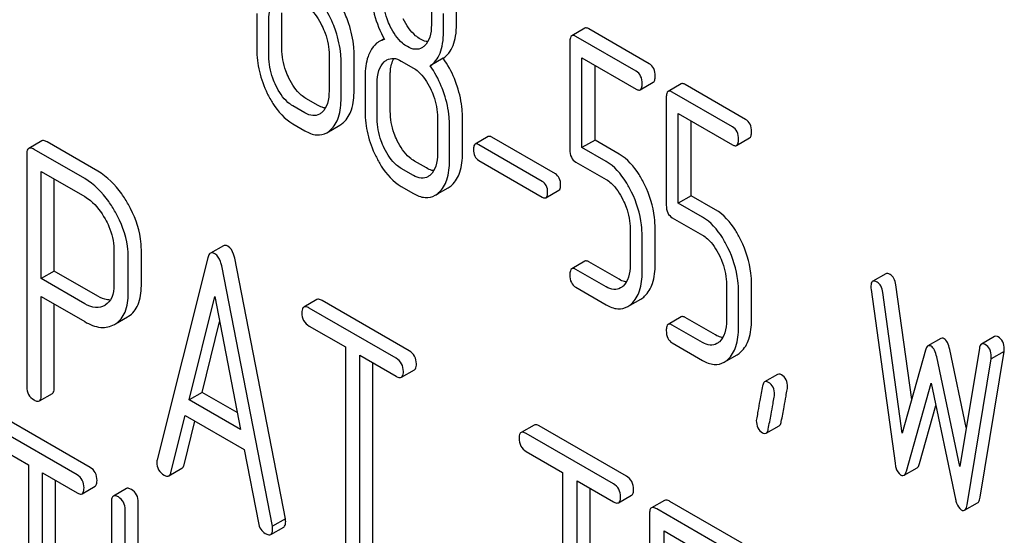
# Model space of a CAD drawing. Units: millimetres. Extents: x 0 to 6269, y -4 to 4433.
# Drawn here: x 4552 to 4568, y 2100 to 2108 of the extents above; entities that cross this region are included whole.
import ezdxf

# ---------------------------------------------------------------- set-up
doc = ezdxf.new("R2010")
doc.units = ezdxf.units.MM
doc.header["$LTSCALE"] = 344.776119
doc.layers.get('0').update_dxf_attribs({"linetype": 'CONTINUOUS'})

msp = doc.modelspace()

# ---------------------------------------------------------------- linework, layer by layer
at = {"color": 7, "linetype": 'Continuous'}
for p, q in [((4555.726, 2108.511), (4555.726, 2107.927)), ((4556.134, 2107.937), (4556.134, 2108.52)), ((4558.57, 2108.623), (4558.57, 2108.325)), ((4558.766, 2108.212), (4558.766, 2108.509)), ((4558.979, 2108.334), (4558.979, 2108.632)), ((4555.922, 2107.814), (4555.922, 2108.398)), ((4561.069, 2108.27), (4560.857, 2108.147)), ((4562.117, 2107.692), (4561.136, 2108.259)), ((4557.799, 2108.099), (4557.717, 2108.052)), ((4560.826, 2108.047), (4560.826, 2106.293)), ((4561.905, 2107.57), (4560.924, 2108.136)), ((4556.903, 2107.832), (4556.903, 2107.248)), ((4557.099, 2107.135), (4557.099, 2107.718)), ((4557.311, 2107.257), (4557.311, 2107.841)), ((4558.08, 2107.736), (4558.276, 2107.622)), ((4558.761, 2107.78), (4558.549, 2107.658)), ((4561.022, 2106.326), (4561.022, 2107.788)), ((4561.022, 2107.788), (4561.905, 2107.278)), ((4561.235, 2106.448), (4561.235, 2107.665)), ((4557.491, 2107.492), (4557.491, 2106.908)), ((4557.687, 2106.795), (4557.687, 2107.378)), ((4557.9, 2106.917), (4557.9, 2107.501)), ((4561.972, 2107.267), (4562.184, 2107.389)), ((4562.639, 2107.364), (4562.427, 2107.241)), ((4563.475, 2106.664), (4562.494, 2107.23)), ((4563.687, 2106.786), (4562.706, 2107.352)), ((4556.723, 2107.013), (4556.526, 2107.126)), ((4562.396, 2107.141), (4562.396, 2105.387)), ((4556.51, 2106.891), (4556.314, 2107.004)), ((4558.668, 2106.812), (4558.668, 2106.229)), ((4559.077, 2106.238), (4559.077, 2106.821)), ((4562.592, 2105.42), (4562.592, 2106.882)), ((4562.592, 2106.882), (4563.475, 2106.372)), ((4562.804, 2105.542), (4562.804, 2106.759)), ((4556.314, 2106.712), (4556.51, 2106.599)), ((4556.867, 2106.569), (4557.08, 2106.692)), ((4558.864, 2106.115), (4558.864, 2106.699)), ((4552.223, 2106.436), (4552.011, 2106.313)), ((4553.135, 2105.943), (4552.309, 2106.42)), ((4559.496, 2106.505), (4559.284, 2106.383)), ((4560.589, 2105.899), (4559.555, 2106.495)), ((4561.235, 2106.448), (4561.022, 2106.326)), ((4561.629, 2106.22), (4561.235, 2106.448)), ((4563.542, 2106.361), (4563.754, 2106.483)), ((4552.923, 2105.821), (4552.097, 2106.297)), ((4560.377, 2105.776), (4559.343, 2106.373)), ((4561.417, 2106.098), (4561.022, 2106.326)), ((4551.979, 2106.219), (4551.979, 2102.432)), ((4558.488, 2105.994), (4558.292, 2106.107)), ((4559.343, 2106.116), (4560.377, 2105.519)), ((4552.215, 2104.192), (4552.215, 2105.937)), ((4552.215, 2105.937), (4552.923, 2105.529)), ((4558.276, 2105.871), (4558.08, 2105.985)), ((4560.924, 2106.09), (4561.417, 2105.806)), ((4552.427, 2104.315), (4552.427, 2105.815)), ((4558.08, 2105.693), (4558.276, 2105.58)), ((4558.633, 2105.55), (4558.845, 2105.672)), ((4560.436, 2105.51), (4560.648, 2105.632)), ((4562.804, 2105.542), (4562.592, 2105.42)), ((4563.198, 2105.314), (4562.804, 2105.542)), ((4562.986, 2105.192), (4562.592, 2105.42)), ((4562.494, 2105.184), (4562.986, 2104.9)), ((4561.807, 2105), (4561.807, 2104.416)), ((4562.215, 2104.426), (4562.215, 2105.009)), ((4562.003, 2104.303), (4562.003, 2104.887)), ((4553.397, 2104.675), (4553.397, 2104.088)), ((4553.845, 2104.074), (4553.845, 2104.661)), ((4555.182, 2104.729), (4554.97, 2104.606)), ((4553.632, 2103.952), (4553.632, 2104.538)), ((4554.927, 2104.532), (4554.102, 2101.244)), ((4556.191, 2100.283), (4555.366, 2104.524)), ((4555.979, 2100.16), (4555.154, 2104.401)), ((4561.069, 2104.476), (4560.857, 2104.353)), ((4561.417, 2104.058), (4560.924, 2104.342)), ((4561.629, 2104.181), (4561.136, 2104.465)), ((4552.427, 2104.315), (4552.215, 2104.192)), ((4552.923, 2103.784), (4552.215, 2104.192)), ((4553.135, 2103.906), (4552.427, 2104.315)), ((4565.971, 2104.272), (4565.759, 2104.149)), ((4560.924, 2104.051), (4561.417, 2103.766)), ((4563.376, 2104.094), (4563.376, 2103.51)), ((4563.785, 2103.52), (4563.785, 2104.103)), ((4565.731, 2104.016), (4566.123, 2101.186)), ((4566.394, 2102.224), (4566.135, 2104.092)), ((4552.215, 2102.296), (4552.215, 2103.901)), ((4552.215, 2103.901), (4552.923, 2103.492)), ((4554.623, 2102.218), (4555.041, 2103.901)), ((4555.041, 2103.901), (4555.458, 2101.736)), ((4556.704, 2103.852), (4556.492, 2103.729)), ((4561.77, 2103.738), (4561.982, 2103.86)), ((4563.573, 2103.397), (4563.573, 2103.981)), ((4566.241, 2101.676), (4565.923, 2103.969)), ((4552.427, 2102.418), (4552.427, 2103.778)), ((4553.256, 2103.76), (4553.249, 2103.756)), ((4557.996, 2102.895), (4556.578, 2103.713)), ((4558.208, 2103.017), (4556.79, 2103.836)), ((4553.425, 2103.456), (4553.619, 2103.569)), ((4553.619, 2103.569), (4553.636, 2103.579)), ((4562.639, 2103.57), (4562.427, 2103.447)), ((4563.198, 2103.275), (4562.706, 2103.559)), ((4553.407, 2103.446), (4553.424, 2103.457)), ((4554.835, 2102.341), (4555.12, 2103.489)), ((4556.578, 2103.421), (4557.168, 2103.081)), ((4562.986, 2103.152), (4562.494, 2103.436)), ((4566.871, 2103.219), (4566.658, 2103.096)), ((4567.742, 2103.251), (4567.53, 2103.128)), ((4557.168, 2103.081), (4557.168, 2099.433)), ((4562.494, 2103.145), (4562.986, 2102.86)), ((4567.496, 2103.061), (4567.178, 2101.135)), ((4557.404, 2099.297), (4557.404, 2102.945)), ((4557.404, 2102.945), (4557.996, 2102.603)), ((4563.34, 2102.832), (4563.552, 2102.954)), ((4566.617, 2103.025), (4566.241, 2101.676)), ((4567.178, 2101.135), (4566.802, 2102.919)), ((4567.283, 2101.767), (4567.014, 2103.041)), ((4567.296, 2100.509), (4567.688, 2102.886)), ((4567.508, 2100.632), (4567.9, 2103.008)), ((4567.9, 2103.008), (4567.688, 2102.886)), ((4557.616, 2099.419), (4557.616, 2102.822)), ((4558.082, 2102.587), (4558.294, 2102.709)), ((4564.21, 2102.634), (4563.998, 2102.511)), ((4566.311, 2101.06), (4566.709, 2102.488)), ((4566.709, 2102.488), (4567.108, 2100.6)), ((4552.184, 2102.202), (4552.396, 2102.324)), ((4554.835, 2102.341), (4554.623, 2102.218)), ((4555.405, 2102.012), (4554.835, 2102.341)), ((4555.458, 2101.736), (4554.623, 2102.218)), ((4566.523, 2101.183), (4566.786, 2102.125)), ((4554.328, 2101.038), (4554.559, 2101.963)), ((4554.559, 2101.963), (4555.522, 2101.408)), ((4552.798, 2100.996), (4551.447, 2101.777)), ((4553.011, 2101.119), (4551.659, 2101.899)), ((4554.54, 2101.16), (4554.718, 2101.872)), ((4560.242, 2101.809), (4560.03, 2101.687)), ((4561.746, 2100.975), (4560.328, 2101.793)), ((4564.024, 2101.675), (4564.236, 2101.798)), ((4561.534, 2100.852), (4560.116, 2101.671)), ((4551.447, 2101.485), (4552.009, 2101.16)), ((4555.522, 2101.408), (4555.753, 2100.215)), ((4560.116, 2101.379), (4560.706, 2101.038)), ((4552.009, 2101.16), (4552.009, 2097.513)), ((4552.234, 2097.383), (4552.234, 2101.03)), ((4552.234, 2101.03), (4552.798, 2100.705)), ((4554.295, 2100.982), (4554.507, 2101.105)), ((4560.706, 2101.038), (4560.706, 2097.391)), ((4566.27, 2100.99), (4566.482, 2101.113)), ((4552.446, 2097.505), (4552.446, 2100.908)), ((4552.88, 2100.69), (4553.092, 2100.812)), ((4560.942, 2097.254), (4560.942, 2100.902)), ((4560.942, 2100.902), (4561.534, 2100.56)), ((4553.602, 2100.774), (4553.39, 2100.652)), ((4561.154, 2097.377), (4561.154, 2100.78)), ((4561.62, 2100.544), (4561.832, 2100.667)), ((4553.358, 2100.556), (4553.358, 2096.763)), ((4553.795, 2097.768), (4553.795, 2100.549)), ((4562.367, 2100.582), (4562.155, 2100.46)), ((4563.632, 2099.885), (4562.453, 2100.566)), ((4567.255, 2100.421), (4567.467, 2100.543)), ((4553.583, 2097.295), (4553.583, 2100.426)), ((4562.123, 2100.366), (4562.123, 2096.572)), ((4563.42, 2099.763), (4562.241, 2100.444)), ((4556.191, 2100.283), (4555.979, 2100.16)), ((4555.954, 2100.026), (4556.166, 2100.148)), ((4562.359, 2098.622), (4562.359, 2100.084)), ((4562.359, 2100.084), (4563.42, 2099.471))]:
    msp.add_line(p, q, dxfattribs=at)
for points, knots in [([(4555.922, 2108.398), (4555.922, 2108.466), (4555.932, 2108.591), (4555.996, 2108.705), (4556.038, 2108.742)], [0, 0, 0, 0, 0.547286, 1, 1, 1, 1]), ([(4557.013, 2108.22), (4556.999, 2108.263), (4556.94, 2108.423), (4556.857, 2108.575), (4556.783, 2108.677)], [0, 0, 0, 0, 0.261809, 1, 1, 1, 1]), ([(4557.225, 2108.343), (4557.211, 2108.385), (4557.152, 2108.546), (4557.07, 2108.698), (4556.995, 2108.799)], [0, 0, 0, 0, 0.261809, 1, 1, 1, 1]), ([(4557.9, 2108.299), (4557.881, 2108.339), (4557.815, 2108.49), (4557.786, 2108.657), (4557.786, 2108.778)], [0, 0, 0, 0, 0.269144, 1, 1, 1, 1]), ([(4556.51, 2108.642), (4556.539, 2108.625), (4556.657, 2108.538), (4556.738, 2108.411), (4556.787, 2108.31)], [0, 0, 0, 0, 0.228315, 1, 1, 1, 1]), ([(4557.612, 2108.641), (4557.619, 2108.594), (4557.657, 2108.4), (4557.734, 2108.215), (4557.807, 2108.086)], [0, 0, 0, 0, 0.244823, 1, 1, 1, 1]), ([(4557.311, 2107.841), (4557.311, 2107.882), (4557.303, 2108.052), (4557.265, 2108.22), (4557.225, 2108.343)], [0, 0, 0, 0, 0.241209, 1, 1, 1, 1]), ([(4558.392, 2108.092), (4558.364, 2108.108), (4558.245, 2108.193), (4558.162, 2108.32), (4558.112, 2108.421)], [0, 0, 0, 0, 0.22263, 1, 1, 1, 1]), ([(4556.787, 2108.31), (4556.806, 2108.27), (4556.871, 2108.118), (4556.903, 2107.952), (4556.903, 2107.832)], [0, 0, 0, 0, 0.268571, 1, 1, 1, 1]), ([(4557.099, 2107.718), (4557.099, 2107.759), (4557.091, 2107.93), (4557.053, 2108.098), (4557.013, 2108.22)], [0, 0, 0, 0, 0.241209, 1, 1, 1, 1]), ([(4558.18, 2107.97), (4558.151, 2107.986), (4558.032, 2108.072), (4557.95, 2108.198), (4557.9, 2108.299)], [0, 0, 0, 0, 0.228132, 1, 1, 1, 1]), ([(4558.57, 2108.325), (4558.57, 2108.257), (4558.56, 2108.132), (4558.496, 2108.018), (4558.454, 2107.98)], [0, 0, 0, 0, 0.54713, 1, 1, 1, 1]), ([(4558.549, 2107.658), (4558.585, 2107.68), (4558.652, 2107.741), (4558.721, 2107.869), (4558.76, 2108.029), (4558.766, 2108.148), (4558.766, 2108.212)], [0, 0, 0, 0, 0.2066, 0.429812, 0.689766, 1, 1, 1, 1]), ([(4558.761, 2107.78), (4558.797, 2107.803), (4558.864, 2107.864), (4558.933, 2107.991), (4558.972, 2108.152), (4558.979, 2108.27), (4558.979, 2108.334)], [0, 0, 0, 0, 0.2066, 0.429812, 0.689766, 1, 1, 1, 1]), ([(4561.136, 2108.259), (4561.13, 2108.262), (4561.11, 2108.273), (4561.083, 2108.277), (4561.069, 2108.27)], [0, 0, 0, 0, 0.327893, 1, 1, 1, 1]), ([(4557.717, 2108.052), (4557.703, 2108.044), (4557.644, 2108.003), (4557.601, 2107.943), (4557.576, 2107.895)], [0, 0, 0, 0, 0.231668, 1, 1, 1, 1]), ([(4558.51, 2108.05), (4558.501, 2108.051), (4558.459, 2108.058), (4558.42, 2108.076), (4558.392, 2108.092)], [0, 0, 0, 0, 0.228118, 1, 1, 1, 1]), ([(4560.857, 2108.147), (4560.845, 2108.14), (4560.827, 2108.105), (4560.826, 2108.069), (4560.826, 2108.047)], [0, 0, 0, 0, 0.383451, 1, 1, 1, 1]), ([(4560.924, 2108.136), (4560.918, 2108.14), (4560.898, 2108.15), (4560.871, 2108.155), (4560.857, 2108.147)], [0, 0, 0, 0, 0.327893, 1, 1, 1, 1]), ([(4555.726, 2107.927), (4555.726, 2107.806), (4555.756, 2107.557), (4555.842, 2107.322), (4555.897, 2107.208)], [0, 0, 0, 0, 0.489219, 1, 1, 1, 1]), ([(4556.249, 2107.457), (4556.23, 2107.496), (4556.165, 2107.648), (4556.134, 2107.815), (4556.134, 2107.937)], [0, 0, 0, 0, 0.262694, 1, 1, 1, 1]), ([(4557.576, 2107.895), (4557.561, 2107.868), (4557.506, 2107.74), (4557.491, 2107.599), (4557.491, 2107.492)], [0, 0, 0, 0, 0.224352, 1, 1, 1, 1]), ([(4558.415, 2107.951), (4558.383, 2107.933), (4558.298, 2107.914), (4558.219, 2107.947), (4558.18, 2107.97)], [0, 0, 0, 0, 0.448818, 1, 1, 1, 1]), ([(4556.037, 2107.335), (4556.017, 2107.375), (4555.953, 2107.527), (4555.922, 2107.693), (4555.922, 2107.814)], [0, 0, 0, 0, 0.268804, 1, 1, 1, 1]), ([(4557.687, 2107.378), (4557.687, 2107.446), (4557.698, 2107.572), (4557.762, 2107.685), (4557.803, 2107.723)], [0, 0, 0, 0, 0.547286, 1, 1, 1, 1]), ([(4557.844, 2107.753), (4557.876, 2107.772), (4557.962, 2107.791), (4558.041, 2107.758), (4558.08, 2107.736)], [0, 0, 0, 0, 0.449079, 1, 1, 1, 1]), ([(4557.9, 2107.501), (4557.9, 2107.528), (4557.903, 2107.623), (4557.926, 2107.72), (4557.96, 2107.778)], [0, 0, 0, 0, 0.287693, 1, 1, 1, 1]), ([(4558.99, 2107.324), (4558.976, 2107.366), (4558.918, 2107.526), (4558.835, 2107.678), (4558.761, 2107.78)], [0, 0, 0, 0, 0.261811, 1, 1, 1, 1]), ([(4558.276, 2107.622), (4558.305, 2107.606), (4558.423, 2107.519), (4558.504, 2107.391), (4558.553, 2107.29)], [0, 0, 0, 0, 0.228315, 1, 1, 1, 1]), ([(4558.778, 2107.201), (4558.764, 2107.244), (4558.705, 2107.404), (4558.623, 2107.556), (4558.549, 2107.658)], [0, 0, 0, 0, 0.261811, 1, 1, 1, 1]), ([(4562.003, 2107.367), (4562.003, 2107.409), (4561.992, 2107.49), (4561.936, 2107.552), (4561.905, 2107.57)], [0, 0, 0, 0, 0.538333, 1, 1, 1, 1]), ([(4562.215, 2107.49), (4562.215, 2107.532), (4562.205, 2107.612), (4562.148, 2107.674), (4562.117, 2107.692)], [0, 0, 0, 0, 0.538333, 1, 1, 1, 1]), ([(4556.526, 2107.126), (4556.499, 2107.142), (4556.38, 2107.228), (4556.298, 2107.355), (4556.249, 2107.457)], [0, 0, 0, 0, 0.219596, 1, 1, 1, 1]), ([(4562.184, 2107.389), (4562.196, 2107.396), (4562.214, 2107.432), (4562.215, 2107.467), (4562.215, 2107.49)], [0, 0, 0, 0, 0.379509, 1, 1, 1, 1]), ([(4556.314, 2107.004), (4556.286, 2107.021), (4556.167, 2107.107), (4556.086, 2107.234), (4556.037, 2107.335)], [0, 0, 0, 0, 0.228191, 1, 1, 1, 1]), ([(4556.903, 2107.248), (4556.903, 2107.18), (4556.892, 2107.053), (4556.829, 2106.938), (4556.787, 2106.9)], [0, 0, 0, 0, 0.547306, 1, 1, 1, 1]), ([(4557.138, 2106.735), (4557.199, 2106.79), (4557.295, 2106.962), (4557.311, 2107.151), (4557.311, 2107.257)], [0, 0, 0, 0, 0.43553, 1, 1, 1, 1]), ([(4558.553, 2107.29), (4558.572, 2107.251), (4558.636, 2107.099), (4558.668, 2106.933), (4558.668, 2106.812)], [0, 0, 0, 0, 0.268572, 1, 1, 1, 1]), ([(4559.077, 2106.821), (4559.077, 2106.862), (4559.069, 2107.033), (4559.031, 2107.201), (4558.99, 2107.324)], [0, 0, 0, 0, 0.241209, 1, 1, 1, 1]), ([(4561.905, 2107.278), (4561.912, 2107.274), (4561.932, 2107.264), (4561.959, 2107.259), (4561.972, 2107.267)], [0, 0, 0, 0, 0.325072, 1, 1, 1, 1]), ([(4561.972, 2107.267), (4561.984, 2107.274), (4562.002, 2107.309), (4562.003, 2107.345), (4562.003, 2107.367)], [0, 0, 0, 0, 0.379509, 1, 1, 1, 1]), ([(4562.427, 2107.241), (4562.415, 2107.234), (4562.397, 2107.199), (4562.396, 2107.163), (4562.396, 2107.141)], [0, 0, 0, 0, 0.38345, 1, 1, 1, 1]), ([(4562.494, 2107.23), (4562.487, 2107.234), (4562.467, 2107.244), (4562.44, 2107.249), (4562.427, 2107.241)], [0, 0, 0, 0, 0.327898, 1, 1, 1, 1]), ([(4562.706, 2107.352), (4562.699, 2107.356), (4562.679, 2107.367), (4562.652, 2107.371), (4562.639, 2107.364)], [0, 0, 0, 0, 0.327898, 1, 1, 1, 1]), ([(4555.897, 2107.208), (4555.925, 2107.152), (4556.028, 2106.961), (4556.18, 2106.79), (4556.314, 2106.712)], [0, 0, 0, 0, 0.28736, 1, 1, 1, 1]), ([(4556.926, 2106.613), (4556.987, 2106.668), (4557.083, 2106.839), (4557.099, 2107.029), (4557.099, 2107.135)], [0, 0, 0, 0, 0.43553, 1, 1, 1, 1]), ([(4558.864, 2106.699), (4558.864, 2106.74), (4558.857, 2106.91), (4558.819, 2107.078), (4558.778, 2107.201)], [0, 0, 0, 0, 0.241209, 1, 1, 1, 1]), ([(4556.843, 2106.97), (4556.833, 2106.971), (4556.791, 2106.979), (4556.751, 2106.997), (4556.723, 2107.013)], [0, 0, 0, 0, 0.227087, 1, 1, 1, 1]), ([(4557.491, 2106.908), (4557.491, 2106.787), (4557.521, 2106.538), (4557.608, 2106.303), (4557.663, 2106.189)], [0, 0, 0, 0, 0.489219, 1, 1, 1, 1]), ([(4558.014, 2106.438), (4557.995, 2106.477), (4557.931, 2106.629), (4557.9, 2106.796), (4557.9, 2106.917)], [0, 0, 0, 0, 0.262696, 1, 1, 1, 1]), ([(4556.747, 2106.871), (4556.715, 2106.853), (4556.629, 2106.834), (4556.55, 2106.868), (4556.51, 2106.891)], [0, 0, 0, 0, 0.448454, 1, 1, 1, 1]), ([(4557.802, 2106.316), (4557.783, 2106.356), (4557.718, 2106.508), (4557.687, 2106.674), (4557.687, 2106.795)], [0, 0, 0, 0, 0.268804, 1, 1, 1, 1]), ([(4563.785, 2106.584), (4563.785, 2106.626), (4563.774, 2106.706), (4563.718, 2106.768), (4563.687, 2106.786)], [0, 0, 0, 0, 0.538333, 1, 1, 1, 1]), ([(4556.51, 2106.599), (4556.569, 2106.565), (4556.688, 2106.514), (4556.818, 2106.541), (4556.867, 2106.569)], [0, 0, 0, 0, 0.543744, 1, 1, 1, 1]), ([(4563.573, 2106.461), (4563.573, 2106.503), (4563.562, 2106.584), (4563.506, 2106.646), (4563.475, 2106.664)], [0, 0, 0, 0, 0.538333, 1, 1, 1, 1]), ([(4563.754, 2106.483), (4563.766, 2106.49), (4563.784, 2106.526), (4563.785, 2106.561), (4563.785, 2106.584)], [0, 0, 0, 0, 0.379509, 1, 1, 1, 1]), ([(4552.309, 2106.42), (4552.301, 2106.425), (4552.275, 2106.438), (4552.24, 2106.446), (4552.223, 2106.436)], [0, 0, 0, 0, 0.336009, 1, 1, 1, 1]), ([(4558.292, 2106.107), (4558.264, 2106.123), (4558.146, 2106.209), (4558.064, 2106.336), (4558.014, 2106.438)], [0, 0, 0, 0, 0.2196, 1, 1, 1, 1]), ([(4559.555, 2106.495), (4559.549, 2106.499), (4559.532, 2106.508), (4559.508, 2106.512), (4559.496, 2106.505)], [0, 0, 0, 0, 0.328195, 1, 1, 1, 1]), ([(4563.542, 2106.361), (4563.554, 2106.368), (4563.572, 2106.403), (4563.573, 2106.439), (4563.573, 2106.461)], [0, 0, 0, 0, 0.379509, 1, 1, 1, 1]), ([(4552.011, 2106.313), (4552.005, 2106.31), (4551.98, 2106.285), (4551.979, 2106.247), (4551.979, 2106.219)], [0, 0, 0, 0, 0.184763, 1, 1, 1, 1]), ([(4552.097, 2106.297), (4552.088, 2106.302), (4552.063, 2106.316), (4552.028, 2106.323), (4552.011, 2106.313)], [0, 0, 0, 0, 0.336009, 1, 1, 1, 1]), ([(4558.08, 2105.985), (4558.051, 2106.001), (4557.933, 2106.087), (4557.851, 2106.215), (4557.802, 2106.316)], [0, 0, 0, 0, 0.22819, 1, 1, 1, 1]), ([(4559.284, 2106.383), (4559.273, 2106.377), (4559.258, 2106.345), (4559.257, 2106.314), (4559.257, 2106.294)], [0, 0, 0, 0, 0.383581, 1, 1, 1, 1]), ([(4559.257, 2106.294), (4559.257, 2106.257), (4559.265, 2106.186), (4559.316, 2106.132), (4559.343, 2106.116)], [0, 0, 0, 0, 0.539403, 1, 1, 1, 1]), ([(4559.343, 2106.373), (4559.337, 2106.376), (4559.32, 2106.386), (4559.296, 2106.39), (4559.284, 2106.383)], [0, 0, 0, 0, 0.328195, 1, 1, 1, 1]), ([(4560.826, 2106.293), (4560.826, 2106.251), (4560.835, 2106.169), (4560.893, 2106.108), (4560.924, 2106.09)], [0, 0, 0, 0, 0.539319, 1, 1, 1, 1]), ([(4563.475, 2106.372), (4563.481, 2106.368), (4563.501, 2106.358), (4563.528, 2106.353), (4563.542, 2106.361)], [0, 0, 0, 0, 0.325072, 1, 1, 1, 1]), ([(4557.663, 2106.189), (4557.69, 2106.133), (4557.794, 2105.942), (4557.945, 2105.77), (4558.08, 2105.693)], [0, 0, 0, 0, 0.28736, 1, 1, 1, 1]), ([(4558.668, 2106.229), (4558.668, 2106.16), (4558.658, 2106.034), (4558.594, 2105.919), (4558.553, 2105.881)], [0, 0, 0, 0, 0.547307, 1, 1, 1, 1]), ([(4558.692, 2105.593), (4558.752, 2105.648), (4558.849, 2105.82), (4558.864, 2106.01), (4558.864, 2106.115)], [0, 0, 0, 0, 0.435531, 1, 1, 1, 1]), ([(4558.904, 2105.716), (4558.964, 2105.771), (4559.061, 2105.942), (4559.077, 2106.132), (4559.077, 2106.238)], [0, 0, 0, 0, 0.435531, 1, 1, 1, 1]), ([(4561.831, 2105.602), (4561.804, 2105.658), (4561.701, 2105.848), (4561.551, 2106.021), (4561.417, 2106.098)], [0, 0, 0, 0, 0.286905, 1, 1, 1, 1]), ([(4562.043, 2105.725), (4562.016, 2105.781), (4561.913, 2105.971), (4561.763, 2106.143), (4561.629, 2106.22)], [0, 0, 0, 0, 0.286905, 1, 1, 1, 1]), ([(4553.635, 2105.398), (4553.601, 2105.458), (4553.471, 2105.668), (4553.29, 2105.854), (4553.135, 2105.943)], [0, 0, 0, 0, 0.277117, 1, 1, 1, 1]), ([(4558.608, 2105.951), (4558.599, 2105.952), (4558.556, 2105.959), (4558.517, 2105.977), (4558.488, 2105.994)], [0, 0, 0, 0, 0.227089, 1, 1, 1, 1]), ([(4553.423, 2105.275), (4553.389, 2105.335), (4553.259, 2105.546), (4553.078, 2105.731), (4552.923, 2105.821)], [0, 0, 0, 0, 0.277117, 1, 1, 1, 1]), ([(4558.513, 2105.852), (4558.481, 2105.833), (4558.395, 2105.815), (4558.315, 2105.849), (4558.276, 2105.871)], [0, 0, 0, 0, 0.448455, 1, 1, 1, 1]), ([(4560.463, 2105.598), (4560.463, 2105.635), (4560.454, 2105.706), (4560.404, 2105.76), (4560.377, 2105.776)], [0, 0, 0, 0, 0.538289, 1, 1, 1, 1]), ([(4560.675, 2105.72), (4560.675, 2105.757), (4560.666, 2105.828), (4560.617, 2105.883), (4560.589, 2105.899)], [0, 0, 0, 0, 0.538289, 1, 1, 1, 1]), ([(4561.417, 2105.806), (4561.445, 2105.79), (4561.562, 2105.703), (4561.643, 2105.576), (4561.691, 2105.475)], [0, 0, 0, 0, 0.228399, 1, 1, 1, 1]), ([(4560.648, 2105.632), (4560.659, 2105.638), (4560.675, 2105.669), (4560.675, 2105.701), (4560.675, 2105.72)], [0, 0, 0, 0, 0.379103, 1, 1, 1, 1]), ([(4562.215, 2105.009), (4562.215, 2105.069), (4562.2, 2105.316), (4562.124, 2105.557), (4562.043, 2105.725)], [0, 0, 0, 0, 0.243414, 1, 1, 1, 1]), ([(4552.923, 2105.529), (4552.955, 2105.51), (4553.091, 2105.414), (4553.193, 2105.276), (4553.255, 2105.165)], [0, 0, 0, 0, 0.228438, 1, 1, 1, 1]), ([(4558.276, 2105.58), (4558.334, 2105.546), (4558.453, 2105.495), (4558.584, 2105.522), (4558.633, 2105.55)], [0, 0, 0, 0, 0.543744, 1, 1, 1, 1]), ([(4560.377, 2105.519), (4560.383, 2105.516), (4560.4, 2105.507), (4560.424, 2105.503), (4560.436, 2105.51)], [0, 0, 0, 0, 0.32499, 1, 1, 1, 1]), ([(4560.436, 2105.51), (4560.447, 2105.516), (4560.463, 2105.547), (4560.463, 2105.578), (4560.463, 2105.598)], [0, 0, 0, 0, 0.379103, 1, 1, 1, 1]), ([(4561.691, 2105.475), (4561.711, 2105.436), (4561.775, 2105.285), (4561.807, 2105.12), (4561.807, 2105)], [0, 0, 0, 0, 0.268428, 1, 1, 1, 1]), ([(4562.003, 2104.887), (4562.003, 2104.947), (4561.988, 2105.193), (4561.912, 2105.434), (4561.831, 2105.602)], [0, 0, 0, 0, 0.243414, 1, 1, 1, 1]), ([(4553.845, 2104.661), (4553.845, 2104.721), (4553.825, 2104.978), (4553.73, 2105.226), (4553.635, 2105.398)], [0, 0, 0, 0, 0.235329, 1, 1, 1, 1]), ([(4562.396, 2105.387), (4562.396, 2105.345), (4562.405, 2105.263), (4562.463, 2105.202), (4562.494, 2105.184)], [0, 0, 0, 0, 0.539315, 1, 1, 1, 1]), ([(4563.612, 2104.819), (4563.585, 2104.875), (4563.482, 2105.064), (4563.332, 2105.237), (4563.198, 2105.314)], [0, 0, 0, 0, 0.286906, 1, 1, 1, 1]), ([(4553.255, 2105.165), (4553.278, 2105.125), (4553.354, 2104.972), (4553.397, 2104.8), (4553.397, 2104.675)], [0, 0, 0, 0, 0.267883, 1, 1, 1, 1]), ([(4553.632, 2104.538), (4553.632, 2104.599), (4553.613, 2104.856), (4553.518, 2105.104), (4553.423, 2105.275)], [0, 0, 0, 0, 0.235329, 1, 1, 1, 1]), ([(4563.4, 2104.696), (4563.373, 2104.752), (4563.27, 2104.942), (4563.12, 2105.115), (4562.986, 2105.192)], [0, 0, 0, 0, 0.286906, 1, 1, 1, 1]), ([(4562.986, 2104.9), (4563.015, 2104.884), (4563.132, 2104.797), (4563.212, 2104.67), (4563.261, 2104.569)], [0, 0, 0, 0, 0.228399, 1, 1, 1, 1]), ([(4563.785, 2104.103), (4563.785, 2104.163), (4563.77, 2104.41), (4563.693, 2104.651), (4563.612, 2104.819)], [0, 0, 0, 0, 0.243413, 1, 1, 1, 1]), ([(4555.253, 2104.72), (4555.246, 2104.724), (4555.225, 2104.735), (4555.197, 2104.737), (4555.182, 2104.729)], [0, 0, 0, 0, 0.308894, 1, 1, 1, 1]), ([(4555.366, 2104.524), (4555.361, 2104.547), (4555.344, 2104.621), (4555.299, 2104.694), (4555.253, 2104.72)], [0, 0, 0, 0, 0.303465, 1, 1, 1, 1]), ([(4563.573, 2103.981), (4563.573, 2104.041), (4563.558, 2104.287), (4563.481, 2104.528), (4563.4, 2104.696)], [0, 0, 0, 0, 0.243413, 1, 1, 1, 1]), ([(4554.97, 2104.606), (4554.965, 2104.603), (4554.943, 2104.584), (4554.933, 2104.555), (4554.927, 2104.532)], [0, 0, 0, 0, 0.197354, 1, 1, 1, 1]), ([(4555.041, 2104.598), (4555.034, 2104.602), (4555.013, 2104.613), (4554.985, 2104.614), (4554.97, 2104.606)], [0, 0, 0, 0, 0.308894, 1, 1, 1, 1]), ([(4555.154, 2104.401), (4555.149, 2104.424), (4555.131, 2104.498), (4555.087, 2104.571), (4555.041, 2104.598)], [0, 0, 0, 0, 0.303465, 1, 1, 1, 1]), ([(4563.261, 2104.569), (4563.28, 2104.53), (4563.344, 2104.379), (4563.376, 2104.214), (4563.376, 2104.094)], [0, 0, 0, 0, 0.268428, 1, 1, 1, 1]), ([(4560.857, 2104.353), (4560.845, 2104.347), (4560.827, 2104.311), (4560.826, 2104.275), (4560.826, 2104.253)], [0, 0, 0, 0, 0.383451, 1, 1, 1, 1]), ([(4560.924, 2104.342), (4560.918, 2104.346), (4560.898, 2104.357), (4560.871, 2104.361), (4560.857, 2104.353)], [0, 0, 0, 0, 0.327893, 1, 1, 1, 1]), ([(4561.136, 2104.465), (4561.13, 2104.469), (4561.11, 2104.479), (4561.083, 2104.484), (4561.069, 2104.476)], [0, 0, 0, 0, 0.327893, 1, 1, 1, 1]), ([(4561.807, 2104.416), (4561.807, 2104.349), (4561.796, 2104.223), (4561.733, 2104.109), (4561.692, 2104.071)], [0, 0, 0, 0, 0.546742, 1, 1, 1, 1]), ([(4562.043, 2103.906), (4562.103, 2103.961), (4562.199, 2104.132), (4562.215, 2104.321), (4562.215, 2104.426)], [0, 0, 0, 0, 0.437624, 1, 1, 1, 1]), ([(4560.826, 2104.253), (4560.826, 2104.211), (4560.835, 2104.13), (4560.893, 2104.069), (4560.924, 2104.051)], [0, 0, 0, 0, 0.539319, 1, 1, 1, 1]), ([(4561.746, 2104.138), (4561.736, 2104.14), (4561.695, 2104.147), (4561.657, 2104.165), (4561.629, 2104.181)], [0, 0, 0, 0, 0.228296, 1, 1, 1, 1]), ([(4561.831, 2103.783), (4561.891, 2103.839), (4561.987, 2104.009), (4562.003, 2104.198), (4562.003, 2104.303)], [0, 0, 0, 0, 0.437624, 1, 1, 1, 1]), ([(4566.041, 2104.26), (4566.034, 2104.264), (4566.013, 2104.275), (4565.985, 2104.28), (4565.971, 2104.272)], [0, 0, 0, 0, 0.328239, 1, 1, 1, 1]), ([(4566.135, 2104.092), (4566.13, 2104.128), (4566.113, 2104.193), (4566.066, 2104.245), (4566.041, 2104.26)], [0, 0, 0, 0, 0.550266, 1, 1, 1, 1]), ([(4553.397, 2104.088), (4553.397, 2104.02), (4553.384, 2103.893), (4553.303, 2103.789), (4553.256, 2103.76)], [0, 0, 0, 0, 0.552329, 1, 1, 1, 1]), ([(4553.636, 2103.579), (4553.67, 2103.601), (4553.733, 2103.658), (4553.828, 2103.821), (4553.845, 2103.971), (4553.845, 2104.074)], [0, 0, 0, 0, 0.217601, 0.445471, 1, 1, 1, 1]), ([(4561.65, 2104.04), (4561.619, 2104.021), (4561.534, 2104.003), (4561.455, 2104.036), (4561.417, 2104.058)], [0, 0, 0, 0, 0.448743, 1, 1, 1, 1]), ([(4565.759, 2104.149), (4565.753, 2104.146), (4565.729, 2104.121), (4565.729, 2104.083), (4565.729, 2104.055)], [0, 0, 0, 0, 0.17793, 1, 1, 1, 1]), ([(4565.829, 2104.137), (4565.822, 2104.141), (4565.801, 2104.152), (4565.773, 2104.157), (4565.759, 2104.149)], [0, 0, 0, 0, 0.328239, 1, 1, 1, 1]), ([(4565.923, 2103.969), (4565.918, 2104.005), (4565.901, 2104.071), (4565.854, 2104.123), (4565.829, 2104.137)], [0, 0, 0, 0, 0.550266, 1, 1, 1, 1]), ([(4553.34, 2103.844), (4553.324, 2103.844), (4553.252, 2103.849), (4553.183, 2103.878), (4553.135, 2103.906)], [0, 0, 0, 0, 0.22365, 1, 1, 1, 1]), ([(4553.424, 2103.457), (4553.458, 2103.479), (4553.521, 2103.535), (4553.616, 2103.698), (4553.632, 2103.849), (4553.632, 2103.952)], [0, 0, 0, 0, 0.217601, 0.445471, 1, 1, 1, 1]), ([(4556.79, 2103.836), (4556.782, 2103.841), (4556.756, 2103.854), (4556.721, 2103.862), (4556.704, 2103.852)], [0, 0, 0, 0, 0.336009, 1, 1, 1, 1]), ([(4553.249, 2103.756), (4553.205, 2103.731), (4553.086, 2103.705), (4552.977, 2103.753), (4552.923, 2103.784)], [0, 0, 0, 0, 0.448318, 1, 1, 1, 1]), ([(4556.492, 2103.729), (4556.486, 2103.726), (4556.461, 2103.701), (4556.46, 2103.663), (4556.46, 2103.635)], [0, 0, 0, 0, 0.184763, 1, 1, 1, 1]), ([(4556.578, 2103.713), (4556.57, 2103.718), (4556.544, 2103.732), (4556.509, 2103.739), (4556.492, 2103.729)], [0, 0, 0, 0, 0.336009, 1, 1, 1, 1]), ([(4561.417, 2103.766), (4561.474, 2103.733), (4561.592, 2103.683), (4561.721, 2103.71), (4561.77, 2103.738)], [0, 0, 0, 0, 0.541538, 1, 1, 1, 1]), ([(4556.46, 2103.635), (4556.46, 2103.592), (4556.475, 2103.503), (4556.542, 2103.442), (4556.578, 2103.421)], [0, 0, 0, 0, 0.510802, 1, 1, 1, 1]), ([(4562.706, 2103.559), (4562.699, 2103.563), (4562.679, 2103.573), (4562.652, 2103.578), (4562.639, 2103.57)], [0, 0, 0, 0, 0.327898, 1, 1, 1, 1]), ([(4552.923, 2103.492), (4553.003, 2103.446), (4553.129, 2103.392), (4553.301, 2103.399), (4553.374, 2103.427), (4553.407, 2103.446)], [0, 0, 0, 0, 0.546798, 0.77578, 1, 1, 1, 1]), ([(4562.427, 2103.447), (4562.415, 2103.441), (4562.397, 2103.405), (4562.396, 2103.369), (4562.396, 2103.347)], [0, 0, 0, 0, 0.38345, 1, 1, 1, 1]), ([(4562.494, 2103.436), (4562.487, 2103.44), (4562.467, 2103.451), (4562.44, 2103.455), (4562.427, 2103.447)], [0, 0, 0, 0, 0.327898, 1, 1, 1, 1]), ([(4563.376, 2103.51), (4563.376, 2103.443), (4563.366, 2103.317), (4563.302, 2103.203), (4563.261, 2103.165)], [0, 0, 0, 0, 0.546742, 1, 1, 1, 1]), ([(4563.4, 2102.877), (4563.46, 2102.932), (4563.556, 2103.103), (4563.573, 2103.292), (4563.573, 2103.397)], [0, 0, 0, 0, 0.437625, 1, 1, 1, 1]), ([(4563.613, 2103), (4563.673, 2103.055), (4563.768, 2103.226), (4563.785, 2103.415), (4563.785, 2103.52)], [0, 0, 0, 0, 0.437625, 1, 1, 1, 1]), ([(4562.396, 2103.347), (4562.396, 2103.305), (4562.405, 2103.224), (4562.463, 2103.163), (4562.494, 2103.145)], [0, 0, 0, 0, 0.539315, 1, 1, 1, 1]), ([(4563.315, 2103.232), (4563.306, 2103.233), (4563.265, 2103.241), (4563.226, 2103.259), (4563.198, 2103.275)], [0, 0, 0, 0, 0.228295, 1, 1, 1, 1]), ([(4566.922, 2103.214), (4566.917, 2103.217), (4566.902, 2103.225), (4566.881, 2103.225), (4566.871, 2103.219)], [0, 0, 0, 0, 0.298994, 1, 1, 1, 1]), ([(4567.014, 2103.041), (4567.005, 2103.08), (4566.987, 2103.144), (4566.945, 2103.201), (4566.922, 2103.214)], [0, 0, 0, 0, 0.58917, 1, 1, 1, 1]), ([(4567.802, 2103.243), (4567.797, 2103.246), (4567.779, 2103.256), (4567.754, 2103.258), (4567.742, 2103.251)], [0, 0, 0, 0, 0.314986, 1, 1, 1, 1]), ([(4567.902, 2103.045), (4567.902, 2103.086), (4567.891, 2103.166), (4567.834, 2103.225), (4567.802, 2103.243)], [0, 0, 0, 0, 0.529515, 1, 1, 1, 1]), ([(4563.219, 2103.134), (4563.188, 2103.115), (4563.103, 2103.097), (4563.025, 2103.13), (4562.986, 2103.152)], [0, 0, 0, 0, 0.448743, 1, 1, 1, 1]), ([(4566.658, 2103.096), (4566.654, 2103.094), (4566.633, 2103.075), (4566.623, 2103.047), (4566.617, 2103.025)], [0, 0, 0, 0, 0.190467, 1, 1, 1, 1]), ([(4566.709, 2103.092), (4566.705, 2103.095), (4566.689, 2103.102), (4566.669, 2103.102), (4566.658, 2103.096)], [0, 0, 0, 0, 0.298994, 1, 1, 1, 1]), ([(4566.802, 2102.919), (4566.793, 2102.957), (4566.775, 2103.021), (4566.733, 2103.078), (4566.709, 2103.092)], [0, 0, 0, 0, 0.58917, 1, 1, 1, 1]), ([(4567.53, 2103.128), (4567.525, 2103.126), (4567.506, 2103.108), (4567.499, 2103.081), (4567.496, 2103.061)], [0, 0, 0, 0, 0.192635, 1, 1, 1, 1]), ([(4567.59, 2103.12), (4567.585, 2103.124), (4567.566, 2103.133), (4567.542, 2103.136), (4567.53, 2103.128)], [0, 0, 0, 0, 0.314986, 1, 1, 1, 1]), ([(4567.69, 2102.922), (4567.69, 2102.963), (4567.679, 2103.043), (4567.622, 2103.102), (4567.59, 2103.12)], [0, 0, 0, 0, 0.529515, 1, 1, 1, 1]), ([(4558.114, 2102.681), (4558.114, 2102.724), (4558.097, 2102.812), (4558.032, 2102.874), (4557.996, 2102.895)], [0, 0, 0, 0, 0.510532, 1, 1, 1, 1]), ([(4558.326, 2102.803), (4558.326, 2102.846), (4558.309, 2102.934), (4558.244, 2102.996), (4558.208, 2103.017)], [0, 0, 0, 0, 0.510532, 1, 1, 1, 1]), ([(4558.294, 2102.709), (4558.3, 2102.712), (4558.325, 2102.737), (4558.326, 2102.775), (4558.326, 2102.803)], [0, 0, 0, 0, 0.182549, 1, 1, 1, 1]), ([(4562.986, 2102.86), (4563.044, 2102.827), (4563.162, 2102.777), (4563.291, 2102.804), (4563.34, 2102.832)], [0, 0, 0, 0, 0.541536, 1, 1, 1, 1]), ([(4557.996, 2102.603), (4558.004, 2102.598), (4558.03, 2102.584), (4558.065, 2102.577), (4558.082, 2102.587)], [0, 0, 0, 0, 0.332825, 1, 1, 1, 1]), ([(4558.082, 2102.587), (4558.088, 2102.59), (4558.113, 2102.615), (4558.114, 2102.653), (4558.114, 2102.681)], [0, 0, 0, 0, 0.182549, 1, 1, 1, 1]), ([(4564.271, 2102.626), (4564.266, 2102.629), (4564.247, 2102.639), (4564.223, 2102.641), (4564.21, 2102.634)], [0, 0, 0, 0, 0.31497, 1, 1, 1, 1]), ([(4564.373, 2102.427), (4564.373, 2102.468), (4564.361, 2102.548), (4564.303, 2102.608), (4564.271, 2102.626)], [0, 0, 0, 0, 0.528561, 1, 1, 1, 1]), ([(4551.979, 2102.432), (4551.979, 2102.388), (4551.994, 2102.3), (4552.061, 2102.238), (4552.097, 2102.218)], [0, 0, 0, 0, 0.510802, 1, 1, 1, 1]), ([(4552.396, 2102.324), (4552.401, 2102.327), (4552.426, 2102.352), (4552.427, 2102.39), (4552.427, 2102.418)], [0, 0, 0, 0, 0.182549, 1, 1, 1, 1]), ([(4563.964, 2102.445), (4563.949, 2102.365), (4563.924, 2102.228), (4563.891, 2102.055), (4563.875, 2101.946), (4563.863, 2101.896), (4563.863, 2101.881)], [0, 0, 0, 0, 0.423373, 0.731154, 0.92335, 1, 1, 1, 1]), ([(4563.998, 2102.511), (4563.994, 2102.509), (4563.975, 2102.492), (4563.968, 2102.465), (4563.964, 2102.445)], [0, 0, 0, 0, 0.194026, 1, 1, 1, 1]), ([(4564.059, 2102.503), (4564.053, 2102.507), (4564.035, 2102.516), (4564.011, 2102.519), (4563.998, 2102.511)], [0, 0, 0, 0, 0.31497, 1, 1, 1, 1]), ([(4564.161, 2102.304), (4564.161, 2102.345), (4564.148, 2102.426), (4564.091, 2102.485), (4564.059, 2102.503)], [0, 0, 0, 0, 0.528561, 1, 1, 1, 1]), ([(4564.27, 2101.865), (4564.285, 2101.945), (4564.31, 2102.082), (4564.344, 2102.255), (4564.361, 2102.363), (4564.373, 2102.412), (4564.373, 2102.427)], [0, 0, 0, 0, 0.425677, 0.733197, 0.924111, 1, 1, 1, 1]), ([(4552.184, 2102.202), (4552.189, 2102.205), (4552.214, 2102.229), (4552.215, 2102.268), (4552.215, 2102.296)], [0, 0, 0, 0, 0.182549, 1, 1, 1, 1]), ([(4564.058, 2101.743), (4564.073, 2101.822), (4564.098, 2101.96), (4564.132, 2102.132), (4564.149, 2102.24), (4564.161, 2102.29), (4564.161, 2102.304)], [0, 0, 0, 0, 0.425677, 0.733197, 0.924111, 1, 1, 1, 1]), ([(4552.097, 2102.218), (4552.106, 2102.213), (4552.131, 2102.199), (4552.166, 2102.192), (4552.184, 2102.202)], [0, 0, 0, 0, 0.332825, 1, 1, 1, 1]), ([(4560.328, 2101.793), (4560.319, 2101.798), (4560.294, 2101.812), (4560.259, 2101.819), (4560.242, 2101.809)], [0, 0, 0, 0, 0.336009, 1, 1, 1, 1]), ([(4563.863, 2101.881), (4563.863, 2101.841), (4563.875, 2101.76), (4563.933, 2101.701), (4563.965, 2101.682)], [0, 0, 0, 0, 0.525556, 1, 1, 1, 1]), ([(4564.236, 2101.798), (4564.24, 2101.8), (4564.26, 2101.817), (4564.267, 2101.845), (4564.27, 2101.865)], [0, 0, 0, 0, 0.192424, 1, 1, 1, 1]), ([(4560.03, 2101.687), (4560.024, 2101.684), (4559.999, 2101.659), (4559.998, 2101.62), (4559.998, 2101.593)], [0, 0, 0, 0, 0.184763, 1, 1, 1, 1]), ([(4560.116, 2101.671), (4560.107, 2101.676), (4560.082, 2101.689), (4560.047, 2101.697), (4560.03, 2101.687)], [0, 0, 0, 0, 0.336009, 1, 1, 1, 1]), ([(4563.965, 2101.682), (4563.97, 2101.679), (4563.988, 2101.67), (4564.012, 2101.668), (4564.024, 2101.675)], [0, 0, 0, 0, 0.311641, 1, 1, 1, 1]), ([(4564.024, 2101.675), (4564.028, 2101.678), (4564.048, 2101.695), (4564.054, 2101.722), (4564.058, 2101.743)], [0, 0, 0, 0, 0.192424, 1, 1, 1, 1]), ([(4559.998, 2101.593), (4559.998, 2101.549), (4560.013, 2101.461), (4560.08, 2101.4), (4560.116, 2101.379)], [0, 0, 0, 0, 0.510802, 1, 1, 1, 1]), ([(4554.102, 2101.244), (4554.101, 2101.241), (4554.097, 2101.227), (4554.097, 2101.213), (4554.097, 2101.203)], [0, 0, 0, 0, 0.273667, 1, 1, 1, 1]), ([(4554.097, 2101.203), (4554.097, 2101.161), (4554.115, 2101.074), (4554.181, 2101.014), (4554.217, 2100.994)], [0, 0, 0, 0, 0.501301, 1, 1, 1, 1]), ([(4554.507, 2101.105), (4554.511, 2101.107), (4554.528, 2101.121), (4554.536, 2101.143), (4554.54, 2101.16)], [0, 0, 0, 0, 0.207255, 1, 1, 1, 1]), ([(4566.123, 2101.186), (4566.126, 2101.163), (4566.138, 2101.093), (4566.175, 2101.019), (4566.217, 2100.995)], [0, 0, 0, 0, 0.322797, 1, 1, 1, 1]), ([(4566.482, 2101.113), (4566.487, 2101.115), (4566.508, 2101.133), (4566.517, 2101.161), (4566.523, 2101.183)], [0, 0, 0, 0, 0.189322, 1, 1, 1, 1]), ([(4552.911, 2100.786), (4552.911, 2100.828), (4552.896, 2100.914), (4552.833, 2100.976), (4552.798, 2100.996)], [0, 0, 0, 0, 0.517748, 1, 1, 1, 1]), ([(4553.123, 2100.908), (4553.123, 2100.951), (4553.108, 2101.037), (4553.045, 2101.099), (4553.011, 2101.119)], [0, 0, 0, 0, 0.517748, 1, 1, 1, 1]), ([(4554.217, 2100.994), (4554.225, 2100.989), (4554.248, 2100.977), (4554.279, 2100.973), (4554.295, 2100.982)], [0, 0, 0, 0, 0.316635, 1, 1, 1, 1]), ([(4554.295, 2100.982), (4554.299, 2100.985), (4554.316, 2100.999), (4554.324, 2101.021), (4554.328, 2101.038)], [0, 0, 0, 0, 0.207255, 1, 1, 1, 1]), ([(4561.864, 2100.761), (4561.864, 2100.804), (4561.847, 2100.892), (4561.782, 2100.954), (4561.746, 2100.975)], [0, 0, 0, 0, 0.510532, 1, 1, 1, 1]), ([(4566.217, 2100.995), (4566.222, 2100.992), (4566.238, 2100.984), (4566.259, 2100.984), (4566.27, 2100.99)], [0, 0, 0, 0, 0.297767, 1, 1, 1, 1]), ([(4566.27, 2100.99), (4566.275, 2100.993), (4566.296, 2101.011), (4566.305, 2101.039), (4566.311, 2101.06)], [0, 0, 0, 0, 0.189322, 1, 1, 1, 1]), ([(4553.092, 2100.812), (4553.097, 2100.815), (4553.122, 2100.841), (4553.123, 2100.88), (4553.123, 2100.908)], [0, 0, 0, 0, 0.180078, 1, 1, 1, 1]), ([(4561.651, 2100.638), (4561.651, 2100.681), (4561.635, 2100.769), (4561.569, 2100.832), (4561.534, 2100.852)], [0, 0, 0, 0, 0.510532, 1, 1, 1, 1]), ([(4552.798, 2100.705), (4552.806, 2100.7), (4552.83, 2100.687), (4552.863, 2100.681), (4552.88, 2100.69)], [0, 0, 0, 0, 0.33079, 1, 1, 1, 1]), ([(4552.88, 2100.69), (4552.885, 2100.693), (4552.91, 2100.718), (4552.911, 2100.757), (4552.911, 2100.786)], [0, 0, 0, 0, 0.180078, 1, 1, 1, 1]), ([(4553.39, 2100.652), (4553.384, 2100.649), (4553.359, 2100.623), (4553.358, 2100.584), (4553.358, 2100.556)], [0, 0, 0, 0, 0.182326, 1, 1, 1, 1]), ([(4553.471, 2100.637), (4553.463, 2100.642), (4553.439, 2100.655), (4553.406, 2100.661), (4553.39, 2100.652)], [0, 0, 0, 0, 0.333879, 1, 1, 1, 1]), ([(4553.683, 2100.76), (4553.675, 2100.764), (4553.651, 2100.777), (4553.618, 2100.784), (4553.602, 2100.774)], [0, 0, 0, 0, 0.333879, 1, 1, 1, 1]), ([(4553.795, 2100.549), (4553.795, 2100.592), (4553.78, 2100.678), (4553.718, 2100.74), (4553.683, 2100.76)], [0, 0, 0, 0, 0.517747, 1, 1, 1, 1]), ([(4561.832, 2100.667), (4561.838, 2100.67), (4561.863, 2100.695), (4561.864, 2100.733), (4561.864, 2100.761)], [0, 0, 0, 0, 0.182549, 1, 1, 1, 1]), ([(4553.583, 2100.426), (4553.583, 2100.469), (4553.568, 2100.555), (4553.505, 2100.617), (4553.471, 2100.637)], [0, 0, 0, 0, 0.517747, 1, 1, 1, 1]), ([(4561.534, 2100.56), (4561.542, 2100.555), (4561.568, 2100.542), (4561.603, 2100.534), (4561.62, 2100.544)], [0, 0, 0, 0, 0.332825, 1, 1, 1, 1]), ([(4561.62, 2100.544), (4561.625, 2100.547), (4561.65, 2100.572), (4561.651, 2100.61), (4561.651, 2100.638)], [0, 0, 0, 0, 0.182549, 1, 1, 1, 1]), ([(4562.453, 2100.566), (4562.445, 2100.571), (4562.419, 2100.585), (4562.384, 2100.592), (4562.367, 2100.582)], [0, 0, 0, 0, 0.336009, 1, 1, 1, 1]), ([(4567.108, 2100.6), (4567.112, 2100.579), (4567.128, 2100.516), (4567.163, 2100.449), (4567.202, 2100.426)], [0, 0, 0, 0, 0.325091, 1, 1, 1, 1]), ([(4567.255, 2100.421), (4567.26, 2100.424), (4567.285, 2100.447), (4567.292, 2100.482), (4567.296, 2100.509)], [0, 0, 0, 0, 0.17862, 1, 1, 1, 1]), ([(4567.467, 2100.543), (4567.472, 2100.546), (4567.497, 2100.57), (4567.504, 2100.605), (4567.508, 2100.632)], [0, 0, 0, 0, 0.17862, 1, 1, 1, 1]), ([(4562.155, 2100.46), (4562.149, 2100.457), (4562.124, 2100.432), (4562.123, 2100.394), (4562.123, 2100.366)], [0, 0, 0, 0, 0.184763, 1, 1, 1, 1]), ([(4562.241, 2100.444), (4562.232, 2100.449), (4562.207, 2100.462), (4562.172, 2100.47), (4562.155, 2100.46)], [0, 0, 0, 0, 0.336009, 1, 1, 1, 1]), ([(4567.202, 2100.426), (4567.207, 2100.424), (4567.223, 2100.415), (4567.244, 2100.415), (4567.255, 2100.421)], [0, 0, 0, 0, 0.300796, 1, 1, 1, 1]), ([(4555.753, 2100.215), (4555.759, 2100.179), (4555.782, 2100.11), (4555.835, 2100.06), (4555.864, 2100.043)], [0, 0, 0, 0, 0.526603, 1, 1, 1, 1]), ([(4555.984, 2100.114), (4555.984, 2100.117), (4555.983, 2100.133), (4555.981, 2100.148), (4555.979, 2100.16)], [0, 0, 0, 0, 0.204134, 1, 1, 1, 1]), ([(4556.166, 2100.148), (4556.171, 2100.151), (4556.195, 2100.174), (4556.196, 2100.21), (4556.196, 2100.236)], [0, 0, 0, 0, 0.187504, 1, 1, 1, 1]), ([(4556.196, 2100.236), (4556.196, 2100.239), (4556.195, 2100.255), (4556.193, 2100.27), (4556.191, 2100.283)], [0, 0, 0, 0, 0.204134, 1, 1, 1, 1]), ([(4555.864, 2100.043), (4555.873, 2100.038), (4555.899, 2100.024), (4555.936, 2100.016), (4555.954, 2100.026)], [0, 0, 0, 0, 0.336303, 1, 1, 1, 1]), ([(4555.954, 2100.026), (4555.959, 2100.029), (4555.982, 2100.052), (4555.984, 2100.088), (4555.984, 2100.114)], [0, 0, 0, 0, 0.187504, 1, 1, 1, 1])]:
    msp.add_open_spline(points, degree=3, knots=knots, dxfattribs=at)
for points in [[(4557.807, 2108.086), (4557.776, 2108.079), (4557.745, 2108.068), (4557.717, 2108.052)], [(4558.454, 2107.98), (4558.442, 2107.969), (4558.429, 2107.959), (4558.415, 2107.951)], [(4557.803, 2107.723), (4557.816, 2107.735), (4557.829, 2107.745), (4557.844, 2107.753)], [(4556.787, 2106.9), (4556.775, 2106.889), (4556.762, 2106.879), (4556.747, 2106.871)], [(4557.08, 2106.692), (4557.101, 2106.704), (4557.12, 2106.719), (4557.138, 2106.735)], [(4556.867, 2106.569), (4556.889, 2106.581), (4556.908, 2106.596), (4556.926, 2106.613)], [(4558.553, 2105.881), (4558.54, 2105.87), (4558.527, 2105.86), (4558.513, 2105.852)], [(4558.845, 2105.672), (4558.866, 2105.685), (4558.886, 2105.699), (4558.904, 2105.716)], [(4558.633, 2105.55), (4558.654, 2105.562), (4558.674, 2105.577), (4558.692, 2105.593)], [(4561.692, 2104.071), (4561.679, 2104.059), (4561.665, 2104.048), (4561.65, 2104.04)], [(4565.729, 2104.055), (4565.729, 2104.042), (4565.729, 2104.029), (4565.731, 2104.016)], [(4561.982, 2103.86), (4562.004, 2103.873), (4562.025, 2103.888), (4562.043, 2103.906)], [(4561.77, 2103.738), (4561.792, 2103.75), (4561.813, 2103.766), (4561.831, 2103.783)], [(4563.261, 2103.165), (4563.248, 2103.153), (4563.235, 2103.142), (4563.219, 2103.134)], [(4563.552, 2102.954), (4563.574, 2102.967), (4563.594, 2102.982), (4563.613, 2103)], [(4567.688, 2102.886), (4567.688, 2102.898), (4567.69, 2102.91), (4567.69, 2102.922)], [(4567.9, 2103.008), (4567.9, 2103.02), (4567.902, 2103.033), (4567.902, 2103.045)], [(4563.34, 2102.832), (4563.361, 2102.844), (4563.382, 2102.86), (4563.4, 2102.877)]]:
    msp.add_open_spline(points, degree=3, dxfattribs=at)

doc.saveas('drawing.dxf')
